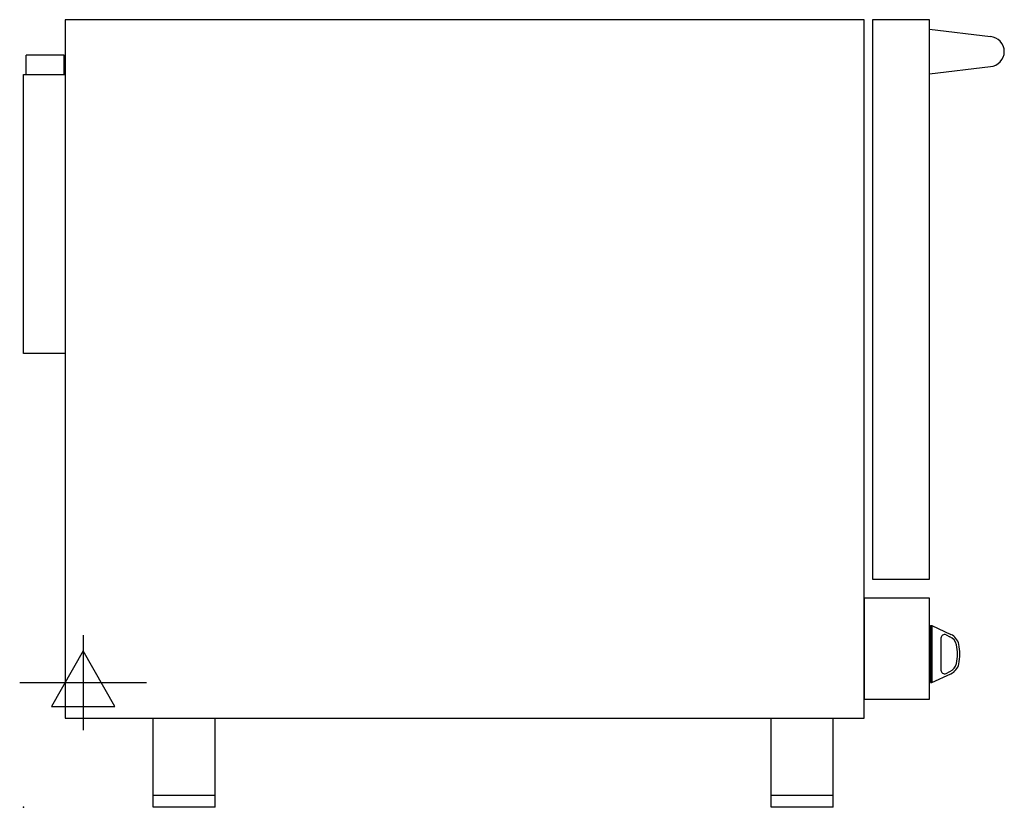
# Model space of a CAD drawing. Extents: x -0.1 to 32.5, y 0 to 26.1.
import ezdxf

# ---------------------------------------------------------------- set-up
doc = ezdxf.new("R2010")
doc.units = 0
doc.header["$LTSCALE"] = 2.5
doc.layers.get('0').update_dxf_attribs({"linetype": 'CONTINUOUS'})
doc.layers.add('Moffat_2D_Electrical', color=6, linetype='CONTINUOUS')
doc.layers.add('Moffat_Profile', color=1, linetype='CONTINUOUS')

# ---------------------------------------------------------------- blocks, each defined once
blk = doc.blocks.new('ELECTRICAL CONNECTION')
at = {"layer": 'Moffat_2D_Electrical'}
for p, q in [((0, 40), (0, -40)), ((0, 26.67), (-26.67, -20)), ((26.67, -20), (0, 26.67)), ((-53.33, 0), (53.33, 0)), ((-26.67, -20), (26.67, -20))]:
    blk.add_line(p, q, dxfattribs=at)

msp = doc.modelspace()

# ---------------------------------------------------------------- linework, layer by layer
msp.add_point((0, 0))
at = {"layer": 'Moffat_Profile'}
for p, q in [((30, 25.787), (32.019, 25.545)), ((1.339, 24.921), (0.079, 24.921)), ((0.079, 24.291), (0.079, 24.921)), ((1.339, 24.291), (1.339, 24.921)), ((30, 24.305), (32.019, 24.548)), ((0, 15.039), (0, 24.291)), ((0, 24.291), (1.378, 24.291)), ((1.378, 15.039), (0, 15.039)), ((30.039, 6.022), (30.079, 6.022)), ((30.039, 6.022), (30.039, 4.132)), ((30.079, 6.022), (30.079, 4.132)), ((30.079, 6.022), (30.712, 5.726)), ((30.382, 5.608), (30.382, 4.545)), ((30.55, 5.715), (30.679, 5.655)), ((30.079, 4.132), (30.712, 4.427)), ((30.55, 4.438), (30.679, 4.499)), ((30.039, 4.132), (30.079, 4.132)), ((4.291, 0), (4.291, 2.953)), ((6.339, 0), (6.339, 2.953)), ((24.764, 0), (24.764, 2.953)), ((26.811, 0), (26.811, 2.953)), ((6.339, 0.394), (4.291, 0.394)), ((26.811, 0.394), (24.764, 0.394)), ((6.339, 0), (4.291, 0)), ((26.811, 0), (24.764, 0))]:
    msp.add_line(p, q, dxfattribs=at)
for points in [[(27.835, 26.102), (1.378, 26.102), (1.378, 2.953), (27.835, 2.953)], [(28.11, 7.559), (30, 7.559), (30, 26.102), (28.11, 26.102)], [(27.835, 3.583), (30, 3.583), (30, 6.929), (27.835, 6.929)]]:
    msp.add_lwpolyline(points, close=True, dxfattribs=at)
for centre, radius, start, end in [((31.98, 25.046), 0.5, 274.3653, 85.6347), ((30.5, 5.608), 0.118, 65, 180), ((30.513, 5.298), 0.394, 12.9917, 65), ((30.513, 5.298), 0.472, 12.9917, 65), ((29.554, 5.077), 1.378, 347.0039, 12.9961), ((29.554, 5.077), 1.456, 347.0039, 12.9961), ((30.513, 4.855), 0.394, 295, 347.0083), ((30.513, 4.855), 0.472, 295, 347.0083), ((30.5, 4.545), 0.118, 180, 295)]:
    msp.add_arc(centre, radius, start, end, dxfattribs=at)

# ---------------------------------------------------------------- block references
at = {"xscale": 0.03937007874015749, "yscale": 0.03937007874015749, "zscale": 0.03937007874015749}
msp.add_blockref('ELECTRICAL CONNECTION', (1.969, 4.134), dxfattribs=at)

doc.saveas('drawing.dxf')
